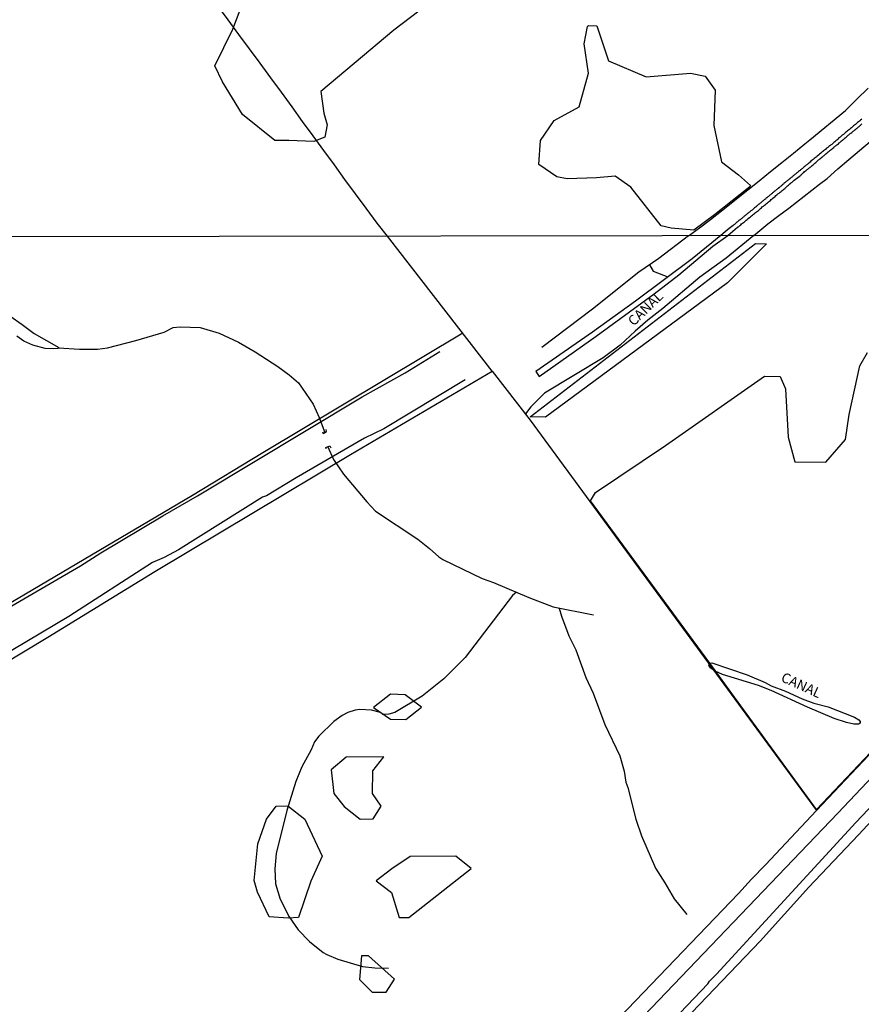
# Model space of a CAD drawing. Units: millimetres. Extents: x 183148 to 185561, y 1654882 to 1657659.
# Drawn here: x 183732 to 183944, y 1655244 to 1655492 of the extents above; entities that cross this region are included whole.
import ezdxf

# ---------------------------------------------------------------- set-up
doc = ezdxf.new("R2010")
doc.units = ezdxf.units.MM
for name, color, linetype in [('IMAGEM', 7, 'Continuous'), ('V-BANHADO', 102, 'Continuous'), ('V-CANAL', 4, 'Continuous'), ('V-LOTE', 1, 'Continuous'), ('V-NOME_DOS_LOGRADOUROS', 7, 'Continuous'), ('V-PONTE_VIADUTO_PASSARELA', 2, 'Continuous'), ('V-REFERENCIA', 2, 'Continuous'), ('V-TESTADA', 5, 'Continuous'), ('V-VALETA', 6, 'Continuous'), ('X-LIMITE_1000', 7, 'Continuous')]:
    doc.layers.add(name, color=color, linetype=linetype)
picture_1 = doc.add_image_def('image1.jpg', size_in_pixel=(4021, 4627))

msp = doc.modelspace()

# ---------------------------------------------------------------- linework, layer by layer
at = {"layer": 'V-BANHADO'}
for points in [[(183834.57, 1655496.24), (183826.15, 1655489.84), (183816.11, 1655481.39), (183807.69, 1655474.35), (183808.43, 1655468.9), (183809.31, 1655465.97), (183808.7, 1655462.87), (183805.94, 1655461.73), (183799.6, 1655462), (183796.1, 1655461.99), (183796.1, 1655461.99), (183787.95, 1655468.53), (183782.89, 1655476.81), (183780.94, 1655480.88), (183785.52, 1655490.11), (183787.34, 1655494.99)], [(183990.26, 1655353.97), (183932.7, 1655293.26), (183911.4, 1655322.54), (183905.8, 1655330.17), (183875.7, 1655371.16), (183876.95, 1655373.24), (183894.67, 1655385.06), (183919.59, 1655402.58), (183923.55, 1655402.51), (183924.87, 1655399.35), (183925.59, 1655387.15), (183927.26, 1655380.97), (183935.09, 1655380.87), (183940.05, 1655386.62), (183940.99, 1655392.93), (183943.63, 1655405.19), (183945.62, 1655408.52)]]:
    msp.add_lwpolyline(points, dxfattribs=at)
for points in [[(183915.9, 1655450.33), (183906.96, 1655443.25), (183901.82, 1655439.37), (183896.11, 1655439.86), (183893.52, 1655440.51), (183885.93, 1655450.21), (183881.97, 1655453.03), (183877.27, 1655452.59), (183869.81, 1655452.33), (183867.26, 1655452.83), (183862.69, 1655455.92), (183863.09, 1655462.03), (183866.59, 1655467.07), (183872.9, 1655470.46), (183875.19, 1655478.99), (183874.12, 1655486.41), (183874.99, 1655490.79), (183875.19, 1655491.02), (183877.34, 1655490.92), (183880.26, 1655482.12), (183889.8, 1655478.03), (183900.95, 1655479), (183904.64, 1655478.23), (183907.13, 1655474.74), (183906.86, 1655465.81), (183908.74, 1655456.65), (183913.04, 1655453.36), (183916.11, 1655450.65), (183915.9, 1655450.33)], [(183917.33, 1655436.02), (183920.1, 1655435.92), (183910.26, 1655426.07), (183864.37, 1655392.27), (183860.54, 1655392.3), (183917.33, 1655436.02)], [(183829.16, 1655316), (183833.12, 1655319.06), (183828.97, 1655322.18), (183825.24, 1655322.37), (183820.96, 1655319), (183825.31, 1655316.04), (183829.16, 1655316)], [(183817.64, 1655290.84), (183820.94, 1655290.92), (183822.92, 1655294.11), (183820.71, 1655297.34), (183820.8, 1655303.04), (183823.6, 1655306.6), (183814.13, 1655306.5), (183810.35, 1655303.28), (183810.96, 1655297.28), (183813.57, 1655294.07), (183817.64, 1655290.84)], [(183796.41, 1655294.14), (183799.41, 1655294.17), (183803.68, 1655290.88), (183808.03, 1655281.52), (183805.22, 1655275.23), (183802.04, 1655266.01), (183799.49, 1655265.9), (183794.67, 1655266.18), (183791.75, 1655272.4), (183790.9, 1655275.35), (183791.85, 1655284.62), (183794, 1655290.87), (183796.41, 1655294.14)], [(183829.89, 1655266.05), (183845.66, 1655278.37), (183841.79, 1655281.48), (183830.23, 1655281.45), (183825.63, 1655278.31), (183821.66, 1655275.27), (183825.57, 1655272.35), (183827.45, 1655266.01), (183829.89, 1655266.05)], [(183824.21, 1655247.24), (183826.26, 1655250.47), (183819.77, 1655256.38), (183817.97, 1655256.42), (183817.47, 1655250.4), (183820.66, 1655247.24), (183824.21, 1655247.24)]]:
    msp.add_lwpolyline(points, close=True, dxfattribs=at)
at = {"layer": 'V-CANAL'}
for points in [[(183944.13, 1655467.4), (183943.83, 1655467.14), (183943.58, 1655466.91), (183943.32, 1655466.72), (183943.07, 1655466.51), (183942.81, 1655466.3), (183942.56, 1655466.06), (183942.32, 1655465.89), (183942.09, 1655465.7), (183941.79, 1655465.45), (183941.54, 1655465.21), (183941.28, 1655465), (183941.03, 1655464.76), (183940.79, 1655464.62), (183940.56, 1655464.42), (183940.3, 1655464.21), (183940.05, 1655464), (183939.75, 1655463.77), (183939.5, 1655463.53), (183939.24, 1655463.34), (183938.99, 1655463.11), (183938.69, 1655462.87), (183938.39, 1655462.66), (183938.11, 1655462.36), (183937.84, 1655462.11), (183937.6, 1655461.92), (183937.37, 1655461.7), (183937.11, 1655461.51), (183936.86, 1655461.28), (183936.56, 1655461.04), (183936.27, 1655460.87), (183936.05, 1655460.69), (183935.84, 1655460.47), (183935.56, 1655460.28), (183935.25, 1655460.05), (183934.97, 1655459.77), (183934.74, 1655459.6), (183934.52, 1655459.43), (183934.31, 1655459.22), (183934.05, 1655459.05), (183933.8, 1655458.81), (183933.52, 1655458.58), (183933.21, 1655458.35), (183932.91, 1655458.07), (183932.66, 1655457.84), (183932.4, 1655457.67), (183932.15, 1655457.45), (183931.89, 1655457.24), (183931.64, 1655457.01), (183931.34, 1655456.77), (183931.12, 1655456.58), (183930.89, 1655456.41), (183930.76, 1655456.26), (183930.61, 1655456.16), (183930.45, 1655456.01), (183930.29, 1655455.9), (183930.15, 1655455.75), (183929.98, 1655455.63), (183929.83, 1655455.5), (183929.64, 1655455.37), (183929.47, 1655455.22), (183929.34, 1655455.09), (183929.19, 1655454.97), (183929.04, 1655454.84), (183928.85, 1655454.71), (183928.7, 1655454.58), (183928.57, 1655454.46), (183928.41, 1655454.33), (183928.23, 1655454.18), (183928.09, 1655454.07), (183927.94, 1655453.95), (183927.77, 1655453.82), (183927.59, 1655453.67), (183927.45, 1655453.54), (183927.3, 1655453.44), (183927.13, 1655453.29), (183926.96, 1655453.16), (183926.79, 1655453.01), (183926.66, 1655452.88), (183926.49, 1655452.78), (183926.36, 1655452.65), (183926.2, 1655452.5), (183926.09, 1655452.42), (183926.02, 1655452.42), (183925.9, 1655452.29), (183925.73, 1655452.18), (183925.55, 1655452.04), (183925.41, 1655451.89), (183925.26, 1655451.78), (183925.09, 1655451.65), (183924.9, 1655451.48), (183924.9, 1655451.48), (183924.75, 1655451.35), (183924.51, 1655451.17), (183924.37, 1655451.01), (183924.19, 1655450.87), (183924.05, 1655450.74), (183923.92, 1655450.65), (183923.79, 1655450.53), (183923.6, 1655450.4), (183923.45, 1655450.25), (183923.31, 1655450.1), (183923.15, 1655450.04), (183923.03, 1655449.91), (183922.9, 1655449.8), (183922.75, 1655449.68), (183922.58, 1655449.55), (183922.45, 1655449.42), (183922.35, 1655449.34), (183922.13, 1655449.19), (183921.99, 1655449.02), (183921.84, 1655448.91), (183921.67, 1655448.8), (183921.52, 1655448.66), (183921.37, 1655448.53), (183921.22, 1655448.42), (183921.09, 1655448.29), (183920.95, 1655448.19), (183920.77, 1655448.06), (183920.61, 1655447.91), (183920.46, 1655447.78), (183920.33, 1655447.68), (183920.16, 1655447.55), (183919.97, 1655447.4), (183919.84, 1655447.25), (183919.65, 1655447.13), (183919.46, 1655446.98), (183919.27, 1655446.81), (183919.12, 1655446.68), (183918.97, 1655446.53), (183918.82, 1655446.45), (183918.67, 1655446.32), (183918.54, 1655446.21), (183918.42, 1655446.08), (183918.27, 1655445.98), (183918.05, 1655445.83), (183917.91, 1655445.68), (183917.78, 1655445.57), (183917.63, 1655445.45), (183917.48, 1655445.32), (183917.33, 1655445.19), (183917.1, 1655445), (183916.93, 1655444.83), (183916.8, 1655444.75), (183916.63, 1655444.6), (183916.48, 1655444.47), (183916.34, 1655444.32), (183916.18, 1655444.26), (183916, 1655444.09), (183915.8, 1655443.96), (183915.65, 1655443.83), (183915.49, 1655443.7), (183915.31, 1655443.56), (183915.17, 1655443.43), (183915.02, 1655443.3), (183914.85, 1655443.18), (183914.65, 1655443.05), (183914.51, 1655442.9), (183914.38, 1655442.79), (183914.25, 1655442.69), (183914.04, 1655442.54), (183913.87, 1655442.37), (183913.72, 1655442.22), (183913.53, 1655442.07), (183913.42, 1655442.01), (183913.28, 1655441.86), (183913.12, 1655441.8), (183913, 1655441.65), (183912.81, 1655441.52), (183912.63, 1655441.37), (183912.49, 1655441.22), (183912.34, 1655441.11), (183912.19, 1655440.99), (183912.04, 1655440.86), (183911.85, 1655440.73), (183911.7, 1655440.58), (183911.36, 1655440.33), (183910.7, 1655439.78), (183909.72, 1655438.97), (183908.62, 1655438.01), (183901.33, 1655432.18), (183887.05, 1655421.51), (183876.24, 1655413.69), (183861.95, 1655403.76), (183862.82, 1655402.51), (183877.17, 1655412.67), (183891.82, 1655423.36), (183898.03, 1655428.17), (183906.62, 1655435.36), (183910.34, 1655438.02), (183910.48, 1655438.15), (183912.78, 1655440.12), (183912.98, 1655440.22), (183913.04, 1655440.26), (183913.08, 1655440.29), (183913.15, 1655440.33), (183913.4, 1655440.56), (183913.62, 1655440.75), (183913.85, 1655440.97), (183914.08, 1655441.14), (183914.29, 1655441.31), (183914.55, 1655441.5), (183914.8, 1655441.71), (183915.02, 1655441.9), (183915.27, 1655442.12), (183915.53, 1655442.33), (183915.8, 1655442.56), (183916.08, 1655442.75), (183916.31, 1655442.99), (183916.59, 1655443.18), (183916.84, 1655443.39), (183917.06, 1655443.6), (183917.33, 1655443.83), (183917.61, 1655444), (183917.84, 1655444.17), (183918.08, 1655444.39), (183918.31, 1655444.64), (183918.59, 1655444.83), (183918.84, 1655445.02), (183919.06, 1655445.24), (183919.33, 1655445.47), (183919.61, 1655445.68), (183919.86, 1655445.89), (183920.12, 1655446.11), (183920.35, 1655446.32), (183920.63, 1655446.53), (183920.88, 1655446.74), (183921.1, 1655446.91), (183921.31, 1655447.13), (183921.52, 1655447.28), (183921.75, 1655447.49), (183922.03, 1655447.68), (183922.28, 1655447.91), (183922.5, 1655448.1), (183922.75, 1655448.32), (183923.01, 1655448.53), (183923.28, 1655448.76), (183923.56, 1655448.95), (183923.79, 1655449.17), (183924.07, 1655449.38), (183924.28, 1655449.59), (183924.45, 1655449.72), (183924.7, 1655449.93), (183924.96, 1655450.14), (183925.17, 1655450.36), (183925.43, 1655450.57), (183925.68, 1655450.78), (183925.9, 1655450.97), (183925.96, 1655451.02), (183925.98, 1655451.08), (183926.09, 1655451.08), (183926.17, 1655451.21), (183926.24, 1655451.23), (183926.28, 1655451.29), (183926.34, 1655451.34), (183926.4, 1655451.4), (183926.45, 1655451.42), (183926.56, 1655451.5), (183926.88, 1655451.78), (183927.11, 1655451.97), (183927.39, 1655452.23), (183927.68, 1655452.44), (183928.36, 1655452.97), (183928.57, 1655453.12), (183928.7, 1655453.27), (183928.92, 1655453.44), (183929.08, 1655453.59), (183929.21, 1655453.69), (183929.4, 1655453.84), (183929.57, 1655453.97), (183929.74, 1655454.16), (183929.98, 1655454.33), (183930.15, 1655454.48), (183930.4, 1655454.67), (183930.53, 1655454.75), (183930.68, 1655454.93), (183930.79, 1655454.99), (183930.98, 1655455.14), (183931.14, 1655455.31), (183931.3, 1655455.39), (183931.46, 1655455.56), (183931.64, 1655455.69), (183931.85, 1655455.86), (183931.97, 1655455.99), (183932.12, 1655456.14), (183932.31, 1655456.33), (183932.53, 1655456.48), (183932.74, 1655456.62), (183932.89, 1655456.8), (183933.08, 1655456.94), (183933.27, 1655457.09), (183933.27, 1655457.09), (183933.42, 1655457.2), (183933.61, 1655457.35), (183933.78, 1655457.54), (183933.93, 1655457.62), (183934.08, 1655457.77), (183934.19, 1655457.84), (183934.33, 1655457.98), (183934.5, 1655458.11), (183934.65, 1655458.24), (183934.78, 1655458.35), (183934.93, 1655458.5), (183935.12, 1655458.64), (183935.31, 1655458.84), (183935.54, 1655458.98), (183935.69, 1655459.13), (183935.89, 1655459.28), (183936.1, 1655459.45), (183936.29, 1655459.6), (183936.46, 1655459.77), (183936.65, 1655459.92), (183936.84, 1655460.09), (183937.07, 1655460.26), (183937.22, 1655460.41), (183937.37, 1655460.51), (183937.54, 1655460.64), (183937.69, 1655460.77), (183937.88, 1655460.92), (183938.05, 1655461.04), (183938.24, 1655461.2), (183938.44, 1655461.38), (183938.62, 1655461.53), (183938.75, 1655461.64), (183938.86, 1655461.77), (183939.07, 1655461.94), (183939.26, 1655462.11), (183939.33, 1655462.13), (183939.39, 1655462.19), (183939.5, 1655462.26), (183939.62, 1655462.38), (183939.8, 1655462.51), (183939.98, 1655462.7), (183940.22, 1655462.87), (183940.36, 1655463.02), (183940.56, 1655463.17), (183940.75, 1655463.34), (183940.9, 1655463.45), (183941.09, 1655463.59), (183941.26, 1655463.77), (183941.41, 1655463.87), (183941.62, 1655464.04), (183941.79, 1655464.21), (183941.98, 1655464.34), (183942.13, 1655464.44), (183942.26, 1655464.57), (183942.43, 1655464.72), (183942.62, 1655464.87), (183942.81, 1655465.02), (183942.98, 1655465.15), (183943.13, 1655465.27), (183943.3, 1655465.42), (183943.45, 1655465.53), (183943.66, 1655465.7), (183943.81, 1655465.87), (183944, 1655466.02), (183944.19, 1655466.19)], [(183729.23, 1655417.8), (183732.39, 1655415.63), (183735.37, 1655413.34), (183741.65, 1655409.83), (183741.36, 1655409.56), (183740.36, 1655409.46), (183738.16, 1655409.57), (183735.04, 1655410.4), (183732.82, 1655411.44), (183731.04, 1655412.62)], [(183919.74, 1655325.33), (183921.29, 1655324.49), (183924.93, 1655323.12), (183929.09, 1655321.19), (183932.02, 1655320.14), (183935.63, 1655319.15), (183942.33, 1655316.58), (183943.42, 1655315.87), (183943.72, 1655315.5), (183943.74, 1655315.07), (183943.35, 1655314.78), (183942.11, 1655314.82), (183940.31, 1655315.24), (183937.21, 1655316.26), (183930.46, 1655319.1), (183921.31, 1655323.27), (183918.13, 1655324.53), (183909, 1655327.37), (183907.21, 1655328.2), (183905.93, 1655329.01), (183905.54, 1655329.59), (183905.7, 1655330.16), (183906.36, 1655330.24), (183915.21, 1655327.26), (183919.74, 1655325.33)]]:
    msp.add_lwpolyline(points, dxfattribs=at)
at = {"layer": 'V-LOTE'}
for points in [[(183824.49, 1655437.89), (183821.88, 1655441.19), (183819.16, 1655444.9), (183816.47, 1655448.54), (183813.8, 1655452.2), (183811.13, 1655455.86), (183808.46, 1655459.52), (183805.79, 1655463.18), (183803.12, 1655466.84), (183800.45, 1655470.5), (183797.78, 1655474.16), (183795.11, 1655477.82), (183792.44, 1655481.48), (183789.72, 1655485.12), (183787, 1655488.76), (183784.33, 1655492.4), (183781.63, 1655496.04)], [(183633.63, 1654961.38), (183650.69, 1654979.67), (183672.09, 1655001.81), (183711.67, 1655043.28), (183718.56, 1655050.95), (183722.07, 1655054.51), (183746.54, 1655081.13), (183795.7, 1655131.91), (183918.51, 1655260.09), (183930.82, 1655273.66), (183943.35, 1655286.9), (183971.23, 1655316.87), (183990.07, 1655336.24), (184023.24, 1655370.93), (184033.12, 1655380.83), (184040.11, 1655388.08), (184066.12, 1655415.71), (184072.92, 1655422.45), (184087.6, 1655438.32)], [(183850.96, 1655403.86), (183824.49, 1655437.89)], [(184071.4, 1655438.26), (184016.27, 1655381.36), (183932.69, 1655293.04)], [(183843.54, 1655413.4), (183793.12, 1655383.26), (183775.31, 1655372.45), (183716.92, 1655338.04), (183708.84, 1655333.51), (183660.6, 1655304.83), (183633.14, 1655289.2)], [(183633.16, 1655274.98), (183687.21, 1655306.33), (183707.6, 1655318.43), (183721.6, 1655326.43), (183738.82, 1655336.76), (183765.83, 1655353.27), (183815.19, 1655382.84), (183850.96, 1655403.86), (183860.55, 1655391.51), (183932.69, 1655293.04), (183919.88, 1655279.37), (183916.3, 1655275.74), (183913.04, 1655272.07), (183835.15, 1655190.9), (183740.07, 1655090.96), (183717.82, 1655067.84), (183679.95, 1655027.79), (183672.38, 1655019.51), (183653.78, 1654999.75), (183633.61, 1654977.6)]]:
    msp.add_lwpolyline(points, dxfattribs=at)
at = {"layer": 'V-PONTE_VIADUTO_PASSARELA'}
for points in [[(183808.1, 1655388.52), (183808.32, 1655388.15), (183809.18, 1655388.6), (183809.07, 1655389.13)], [(183809.06, 1655384.21), (183808.94, 1655384.54), (183809.95, 1655384.98), (183810.25, 1655384.48)]]:
    msp.add_lwpolyline(points, dxfattribs=at)
at = {"layer": 'V-REFERENCIA'}
for points in [[(183993.9, 1655351.35), (183938.13, 1655292.35), (183883.58, 1655235.36)], [(183877.39, 1655220.06), (183905.33, 1655249.35), (183905.71, 1655249.95), (183907.52, 1655251.75), (183942.64, 1655289.98), (183974.19, 1655323.23)]]:
    msp.add_lwpolyline(points, dxfattribs=at)
at = {"layer": 'V-TESTADA'}
for points in [[(183633.63, 1654961.38), (183650.69, 1654979.67), (183672.09, 1655001.81), (183711.67, 1655043.28), (183718.56, 1655050.95), (183722.07, 1655054.51), (183746.54, 1655081.13), (183795.7, 1655131.91), (183918.51, 1655260.09), (183930.82, 1655273.66), (183943.35, 1655286.9), (183971.23, 1655316.87), (183990.07, 1655336.24), (184023.24, 1655370.93), (184033.12, 1655380.83), (184040.11, 1655388.08), (184066.12, 1655415.71), (184072.92, 1655422.45), (184087.6, 1655438.32)], [(184071.4, 1655438.26), (184016.27, 1655381.36), (183932.69, 1655293.04)], [(183932.68, 1655293.05), (183932.69, 1655293.04), (183919.88, 1655279.37), (183916.3, 1655275.74), (183913.04, 1655272.07), (183835.15, 1655190.9), (183740.07, 1655090.96), (183717.82, 1655067.84), (183679.95, 1655027.79), (183672.38, 1655019.51), (183653.78, 1654999.75), (183633.61, 1654977.6)]]:
    msp.add_lwpolyline(points, dxfattribs=at)
at = {"layer": 'V-VALETA'}
for points in [[(183900.48, 1655437.99), (183903.24, 1655439.98), (183906.03, 1655442.12), (183908.78, 1655444.26), (183915.4, 1655449.58), (183918.23, 1655451.84), (183921.12, 1655454.17), (183924.01, 1655456.5), (183926.9, 1655458.83), (183929.79, 1655461.17), (183931.08, 1655462.14), (183940.04, 1655469.61), (183942.9, 1655472.42), (183945.76, 1655475.23)], [(183916.89, 1655438.02), (183920.49, 1655440.95), (183923.2, 1655443.1), (183925.79, 1655444.98), (183933.5, 1655450.97), (183935.39, 1655452.44), (183938.15, 1655454.87), (183940.89, 1655457.22), (183943.57, 1655459.5), (183946.25, 1655461.75)], [(183916.89, 1655438.02), (183909.98, 1655432.33), (183903.3, 1655427.51), (183894, 1655419.65), (183890.19, 1655416.73), (183886.99, 1655413.96), (183883.17, 1655410.35), (183878.92, 1655407.17), (183864.12, 1655398.26), (183860.69, 1655394.85), (183859.31, 1655393.11)], [(183900.48, 1655437.99), (183892.99, 1655432.27), (183887.92, 1655428.82), (183876.19, 1655419.47), (183863.43, 1655409.78)], [(183890.62, 1655430.66), (183891.54, 1655429.08), (183895.2, 1655427.6)], [(183741.56, 1655409.74), (183746.87, 1655409.35), (183751.4, 1655409.35), (183753.87, 1655409.72), (183761.05, 1655411.54), (183768.22, 1655413.71), (183770.5, 1655414.86), (183772.23, 1655415), (183777.29, 1655414.84), (183782.05, 1655413.45), (183786.96, 1655411.12), (183791.17, 1655408.68), (183796.86, 1655405), (183799.75, 1655402.93), (183802.05, 1655400.88), (183805.79, 1655395.52), (183807.31, 1655392.14), (183808.69, 1655388.39)], [(183633.14, 1655288.12), (183637.56, 1655290.49), (183644.7, 1655294.93), (183645.83, 1655295.29), (183662.82, 1655305.25), (183668.07, 1655308.15), (183690.35, 1655321.77), (183699.64, 1655327.05), (183713.52, 1655335.27), (183719.95, 1655338.73), (183726.09, 1655342.55), (183747.11, 1655354.72), (183752.22, 1655358.03), (183767.84, 1655367.39), (183776.62, 1655372.39), (183818.12, 1655397.37), (183828.98, 1655403.43), (183837.74, 1655408.76)], [(183844.13, 1655401.62), (183823.62, 1655389.33), (183818.73, 1655386.93), (183801.5, 1655376.97), (183794.03, 1655372.41), (183792.99, 1655372.03), (183771.84, 1655358.76), (183768.2, 1655356.8), (183765.28, 1655355.61), (183744.14, 1655341.96), (183719.31, 1655327.28), (183711.85, 1655323.11), (183697.46, 1655314.33), (183686.59, 1655308.19), (183665.36, 1655295.63), (183659.14, 1655292.19), (183639.99, 1655280.68), (183633.16, 1655277.03)], [(183809.45, 1655384.76), (183810.93, 1655381.54), (183813.39, 1655377.83), (183819.31, 1655370.86), (183821.52, 1655368.53), (183832.2, 1655361.43), (183835.16, 1655359.09), (183837.45, 1655357.01), (183838.47, 1655356.35), (183848.38, 1655351.52), (183851.25, 1655350.56), (183860.17, 1655346.76), (183866.35, 1655344.36), (183876.51, 1655342.41)], [(183857.04, 1655348.09), (183856.06, 1655347.26), (183844.11, 1655331.66), (183838.7, 1655326.22), (183833.26, 1655321.85), (183826.4, 1655317.77), (183824.82, 1655317.36), (183823.36, 1655317.22), (183822.79, 1655317.71), (183820.5, 1655318.34), (183817.53, 1655318.54), (183816.41, 1655318.36), (183814.52, 1655317.76), (183813.05, 1655316.96), (183811.03, 1655315.49), (183807.22, 1655311.82), (183806.1, 1655310.38), (183805.31, 1655308.34), (183802.9, 1655304.01), (183801.37, 1655300.36), (183799.17, 1655293.07), (183796.43, 1655282.23), (183796.12, 1655278.32), (183796.29, 1655274.51), (183797.47, 1655270.65), (183799.71, 1655266.2), (183801.98, 1655262.97), (183804.89, 1655259.98), (183808.28, 1655257.24), (183809.19, 1655256.68), (183811.99, 1655255.56), (183818.22, 1655253.7), (183821.32, 1655253.33), (183824.79, 1655253.29)], [(183867.82, 1655344.08), (183868.39, 1655342.08), (183870.27, 1655337.07), (183872, 1655333.53), (183874.56, 1655326.56), (183876.36, 1655322.6), (183879.37, 1655314.74), (183883.09, 1655306.82), (183884.19, 1655302.96), (183884.66, 1655300.17), (183885.14, 1655298.86), (183887.19, 1655290.86), (183888.61, 1655286.61), (183892.11, 1655278.53), (183894.5, 1655274.77), (183896.8, 1655270.76), (183900.06, 1655266.83)]]:
    msp.add_lwpolyline(points, dxfattribs=at)
at = {"layer": 'X-LIMITE_1000'}
msp.add_line((185558.46, 1655440.31), (183151.53, 1655436.87), dxfattribs=at)

# ---------------------------------------------------------------- texts
at = {"layer": 'V-NOME_DOS_LOGRADOUROS'}
for rotation, p in [(44.0946, (183886.62, 1655415.05)), (335.4534, (183923.55, 1655325.73))]:
    msp.add_text('CANAL', height=2.5, rotation=rotation, dxfattribs=at).set_placement(p)

# ---------------------------------------------------------------- referenced raster images: frames only (the image files are external)
at = {"layer": 'IMAGEM'}
image = msp.add_image(picture_1, insert=(183148.05, 1654881.87), size_in_units=(2413.13, 2776.81), dxfattribs=at)
image.dxf.flags = 7

doc.saveas('drawing.dxf')
